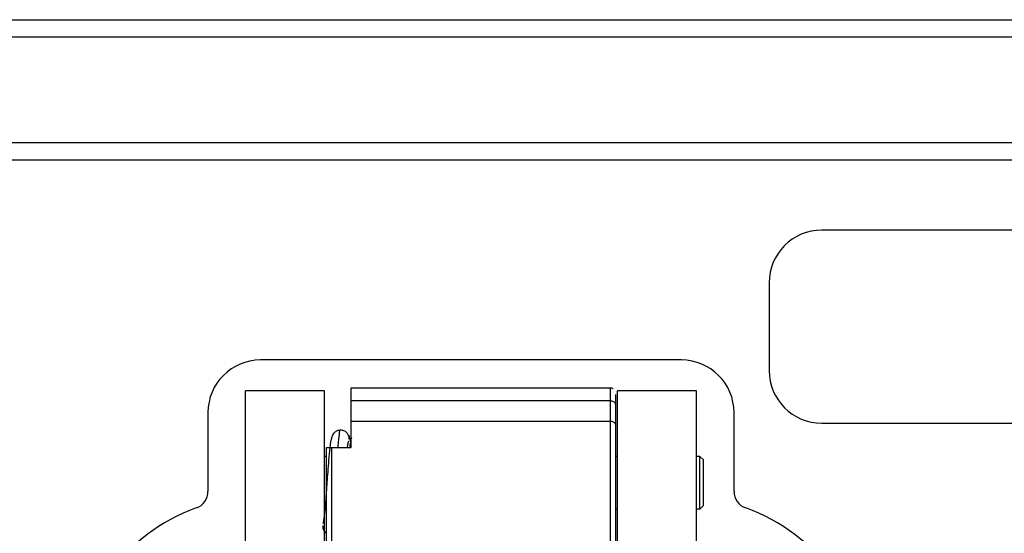
# Model space of a CAD drawing. Units: millimetres. Extents: x 0 to 420, y 0 to 297.
# Drawn here: x 200 to 222, y 86 to 97 of the extents above; entities that cross this region are included whole.
import ezdxf

# ---------------------------------------------------------------- set-up
doc = ezdxf.new("R2010")
doc.units = ezdxf.units.MM
doc.layers.add('SLD-0', color=7, linetype='Continuous')

msp = doc.modelspace()

# ---------------------------------------------------------------- linework, layer by layer
at = {"layer": 'SLD-0'}
for p, q in [((123.4959, 97.3611), (303.4959, 97.3611)), ((303.4959, 96.9611), (123.4959, 96.9611)), ((123.4959, 94.5611), (303.4959, 94.5611)), ((303.4959, 94.1611), (123.4959, 94.1611)), ((223.8959, 92.5611), (217.8959, 92.5611)), ((216.6959, 91.3611), (216.6959, 89.3611)), ((214.6959, 89.6011), (205.0959, 89.6011)), ((213.0785, 88.9611), (207.1559, 88.9611)), ((207.1559, 88.9611), (207.1559, 88.6717)), ((213.0758, 88.856), (213.0759, 88.9434)), ((206.5559, 88.9011), (204.7559, 88.9011)), ((204.7559, 84.7011), (204.7559, 88.9011)), ((206.5559, 84.7011), (206.5559, 88.9011)), ((213.0758, 88.6717), (213.0758, 88.856)), ((213.1959, 88.7419), (213.1959, 88.8164)), ((213.1959, 88.5678), (213.1959, 88.7419)), ((213.2359, 84.7011), (213.2359, 88.9011)), ((215.0359, 88.9011), (213.2359, 88.9011)), ((215.0359, 84.7011), (215.0359, 88.9011)), ((213.0759, 88.6717), (207.1559, 88.6717)), ((207.1559, 88.6717), (207.1559, 88.2099)), ((213.0759, 88.2099), (213.0759, 88.6717)), ((213.1959, 88.1059), (213.1959, 88.5678)), ((203.8959, 88.4011), (203.8959, 86.604)), ((215.8959, 86.604), (215.8959, 88.4011)), ((207.1559, 88.2099), (207.1559, 87.6011)), ((207.1559, 88.2099), (213.0759, 88.2099)), ((217.8959, 88.1611), (223.8959, 88.1611)), ((206.5959, 87.6011), (206.5959, 84.7458)), ((206.7159, 87.6011), (206.7159, 84.7458)), ((207.1559, 87.6011), (206.7159, 87.6011)), ((206.5959, 87.4011), (206.5559, 87.4011)), ((213.2359, 87.4011), (213.1959, 87.4011)), ((215.1159, 87.4011), (215.0359, 87.4011)), ((215.1159, 86.2011), (215.1159, 87.4011)), ((215.1159, 87.4011), (215.1959, 87.3211)), ((215.1959, 86.2811), (215.1959, 87.3211)), ((215.1159, 86.2011), (215.1959, 86.2811)), ((206.5614, 86.2011), (206.5559, 86.2011)), ((213.2359, 86.2011), (213.1959, 86.2011)), ((215.1159, 86.2011), (215.0359, 86.2011))]:
    msp.add_line(p, q, dxfattribs=at)
for centre, radius, start, end in [((217.8959, 91.3611), 1.2, 90, 180), ((205.0959, 88.4011), 1.2, 90, 180), ((214.6959, 88.4011), 1.2, 0, 90), ((217.8959, 89.3611), 1.2, 180, 270), ((203.4959, 86.604), 0.4, 289.47122, 0), ((216.2959, 86.604), 0.4, 180, 250.52878), ((204.9959, 82.3613), 4.1, 109.47122, 180), ((214.7959, 82.3613), 4.1, 0, 70.52878)]:
    msp.add_arc(centre, radius, start, end, dxfattribs=at)
for points, knots in [([(213.1365, 88.9435), (213.1347, 88.9449), (213.1219, 88.9553), (213.0993, 88.9616), (213.08, 88.9598), (213.0749, 88.9593)], [0, 0, 0, 0, 0.1048651, 0.7614639, 1, 1, 1, 1]), ([(206.7162, 87.8258), (206.7102, 87.8081), (206.6987, 87.774), (206.6779, 87.636), (206.6555, 87.4151), (206.6331, 87.1319), (206.6146, 86.8766), (206.596, 86.6188), (206.5741, 86.3274), (206.5526, 86.091), (206.5331, 85.9335), (206.5226, 85.8868), (206.5171, 85.8626)], [0, 0, 0, 0, 0.08846978, 0.16958479, 0.30956975, 0.4217414, 0.50670958, 0.59133475, 0.70206919, 0.8382193, 0.91603793, 1, 1, 1, 1]), ([(206.9223, 88.0011), (206.895, 87.9977), (206.8406, 87.991), (206.7707, 87.9418), (206.7216, 87.8702), (206.7134, 87.8118), (206.7093, 87.783)], [0, 0, 0, 0, 0.2568446, 0.5105542, 0.7582671, 1, 1, 1, 1]), ([(206.862, 87.6011), (206.8629, 87.6133), (206.8731, 87.7571), (206.8928, 87.9088), (206.912, 88.0281), (206.9218, 87.9982), (206.9223, 87.9968)], [0, 0, 0, 0, 0.0429597, 0.5096278, 0.9762875, 1, 1, 1, 1]), ([(207.1193, 87.7982), (207.1167, 87.8248), (207.1129, 87.8646), (207.0885, 87.9117), (207.0559, 87.9526), (207.0004, 87.9915), (206.9484, 87.9979), (206.9223, 88.0011)], [0, 0, 0, 0, 0.250924, 0.3764256, 0.5014147, 0.7507295, 1, 1, 1, 1]), ([(207.1469, 87.7491), (207.1384, 87.792), (207.1211, 87.8793), (207.1025, 87.8818), (207.093, 87.8831)], [0, 0, 0, 0, 0.4918281, 1, 1, 1, 1]), ([(207.1682, 87.8233), (207.1617, 87.8015), (207.1493, 87.76), (207.1361, 87.6795), (207.1294, 87.6101), (207.1286, 87.6011)], [0, 0, 0, 0, 0.4908019, 0.9341789, 1, 1, 1, 1]), ([(206.7159, 87.6011), (206.7091, 87.6011), (206.6951, 87.6012), (206.6749, 87.6012), (206.6556, 87.6012), (206.6296, 87.6011), (206.6022, 87.6011), (206.5982, 87.6011), (206.5959, 87.6011)], [0, 0, 0, 0, 0.087761, 0.1795021, 0.2774911, 0.3835498, 0.6544295, 1, 1, 1, 1]), ([(207.0776, 87.6011), (207.0783, 87.6075), (207.084, 87.6623), (207.0949, 87.7176), (207.1051, 87.7442), (207.1104, 87.7579)], [0, 0, 0, 0, 0.0591422, 0.5121895, 1, 1, 1, 1]), ([(206.5119, 85.8277), (206.5144, 85.8005), (206.5193, 85.7463), (206.5532, 85.6842), (206.5856, 85.6627), (206.5959, 85.6559)], [0, 0, 0, 0, 0.4066628, 0.8110261, 1, 1, 1, 1])]:
    msp.add_open_spline(points, degree=3, knots=knots, dxfattribs=at)
for points in [[(213.0759, 88.6716), (213.0916, 88.6701), (213.123, 88.667), (213.1627, 88.643), (213.1904, 88.6086), (213.194, 88.5814), (213.1959, 88.5678)], [(213.0758, 84.7458), (213.0758, 85.0951), (213.0758, 85.7936), (213.0758, 86.7659), (213.0758, 87.6173), (213.0758, 88.0124), (213.0758, 88.2099)], [(213.0759, 88.2098), (213.0916, 88.2083), (213.1231, 88.2052), (213.1627, 88.1811), (213.1905, 88.1468), (213.1941, 88.1196), (213.1959, 88.1059)], [(213.1959, 84.7458), (213.1959, 85.0846), (213.1959, 85.7622), (213.1959, 86.7054), (213.1959, 87.5313), (213.1959, 87.9144), (213.1959, 88.1059)]]:
    msp.add_open_spline(points, degree=3, dxfattribs=at)

doc.saveas('drawing.dxf')
